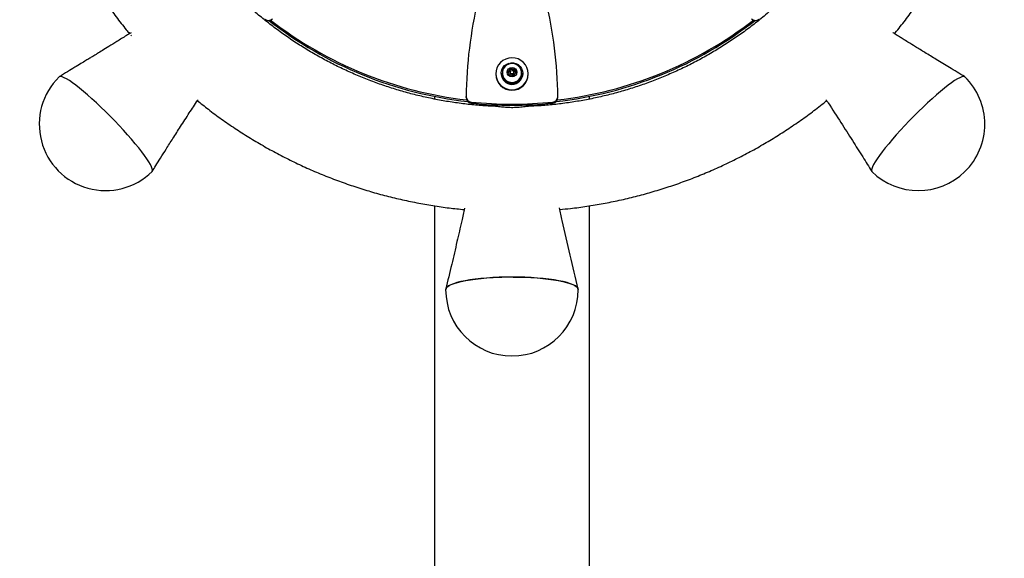
# Model space of a CAD drawing. Units: inches. Extents: x -2031 to 927, y -122 to 157.
# Drawn here: x -37 to -14, y -6 to 6 of the extents above; entities that cross this region are included whole.
import ezdxf

# ---------------------------------------------------------------- set-up
doc = ezdxf.new("R2010")
doc.units = ezdxf.units.IN
doc.header["$MEASUREMENT"] = 0
doc.linetypes.add('SLD-Solid', pattern=[0])
doc.layers.get('0').update_dxf_attribs({"linetype": 'SLD-Solid'})

msp = doc.modelspace()

# ---------------------------------------------------------------- linework, layer by layer
at = {"linetype": 'Continuous'}
for p, q in [((-34.047, 5.325), (-34.036, 5.312)), ((-25.487, 4.679), (-25.492, 4.697)), ((-25.455, 4.693), (-25.455, 4.704)), ((-25.453, 4.686), (-25.455, 4.704)), ((-25.454, 4.686), (-25.455, 4.693)), ((-25.795, 4.455), (-25.795, 4.443)), ((-25.671, 4.467), (-25.671, 4.455)), ((-25.646, 4.473), (-25.646, 4.467)), ((-25.516, 4.509), (-25.457, 4.575)), ((-25.487, 4.425), (-25.516, 4.509)), ((-25.512, 4.497), (-25.487, 4.525)), ((-25.487, 4.525), (-25.457, 4.559)), ((-25.467, 4.492), (-25.467, 4.471)), ((-25.457, 4.575), (-25.369, 4.559)), ((-25.457, 4.559), (-25.457, 4.575)), ((-25.457, 4.559), (-25.413, 4.55)), ((-25.413, 4.55), (-25.369, 4.542)), ((-25.339, 4.475), (-25.398, 4.408)), ((-25.389, 4.471), (-25.389, 4.492)), ((-25.369, 4.559), (-25.339, 4.475)), ((-25.369, 4.542), (-25.369, 4.559)), ((-25.369, 4.542), (-25.354, 4.5)), ((-25.354, 4.5), (-25.343, 4.47)), ((-25.209, 4.467), (-25.209, 4.473)), ((-25.184, 4.455), (-25.184, 4.467)), ((-25.061, 4.443), (-25.061, 4.455)), ((-35.671, 4.384), (-35.665, 4.389)), ((-25.398, 4.408), (-25.487, 4.425)), ((-15.198, 4.392), (-15.184, 4.384)), ((-27.178, 3.942), (-27.178, 3.883)), ((-26.465, 3.915), (-26.465, 3.939)), ((-26.353, 3.792), (-26.353, 3.815)), ((-24.502, 3.792), (-24.502, 3.815)), ((-24.39, 3.915), (-24.39, 3.939)), ((-23.678, 3.883), (-23.678, 3.942)), ((-25.848, 3.754), (-25.848, 3.72)), ((-25.008, 3.72), (-25.008, 3.754)), ((-33.559, 2.273), (-33.559, 2.272)), ((-17.296, 2.273), (-17.296, 2.272)), ((-27.178, 1.471), (-27.178, -20.498)), ((-23.678, -20.498), (-23.678, 1.472)), ((-26.928, -0.424), (-26.928, -0.425)), ((-23.928, -0.424), (-23.928, -0.425))]:
    msp.add_line(p, q, dxfattribs=at)
at = {"linetype": 'Continuous', "flags": 128}
for points in [[(-25.358, 4.809), (-25.43, 4.815), (-25.501, 4.808), (-25.57, 4.787), (-25.633, 4.753), (-25.689, 4.708), (-25.734, 4.653), (-25.767, 4.591), (-25.788, 4.523), (-25.795, 4.453), (-25.787, 4.383), (-25.766, 4.315), (-25.732, 4.253), (-25.686, 4.199), (-25.63, 4.154), (-25.566, 4.121), (-25.497, 4.101), (-25.426, 4.095), (-25.354, 4.102), (-25.285, 4.123), (-25.222, 4.156), (-25.167, 4.202), (-25.121, 4.256), (-25.088, 4.319), (-25.067, 4.387), (-25.061, 4.457), (-25.068, 4.527), (-25.089, 4.595), (-25.124, 4.657), (-25.17, 4.711), (-25.225, 4.756), (-25.289, 4.789), (-25.358, 4.809)], [(-25.455, 4.704), (-25.395, 4.704), (-25.338, 4.689), (-25.286, 4.661), (-25.242, 4.621), (-25.209, 4.572), (-25.19, 4.517), (-25.184, 4.459), (-25.193, 4.401), (-25.217, 4.347), (-25.252, 4.301), (-25.299, 4.264), (-25.353, 4.239), (-25.411, 4.228), (-25.47, 4.231), (-25.527, 4.249), (-25.578, 4.279), (-25.62, 4.32), (-25.651, 4.371), (-25.668, 4.427), (-25.67, 4.485), (-25.659, 4.542), (-25.633, 4.595), (-25.595, 4.64), (-25.547, 4.675), (-25.492, 4.697)], [(-25.386, 4.683), (-25.443, 4.687), (-25.499, 4.675), (-25.55, 4.65), (-25.593, 4.613), (-25.624, 4.566), (-25.642, 4.513), (-25.646, 4.457), (-25.634, 4.402), (-25.609, 4.352), (-25.571, 4.311), (-25.523, 4.28), (-25.469, 4.262), (-25.412, 4.259), (-25.356, 4.27), (-25.305, 4.295), (-25.263, 4.332), (-25.231, 4.379), (-25.213, 4.432), (-25.21, 4.488), (-25.221, 4.543), (-25.247, 4.593), (-25.285, 4.635), (-25.332, 4.666), (-25.386, 4.683)], [(-33.559, 2.273), (-33.565, 2.306), (-33.58, 2.349), (-33.606, 2.401), (-33.641, 2.462), (-33.685, 2.531), (-33.739, 2.607), (-33.801, 2.691), (-33.871, 2.78), (-33.948, 2.874), (-34.031, 2.973), (-34.121, 3.075), (-34.215, 3.179), (-34.313, 3.284), (-34.413, 3.39), (-34.516, 3.495), (-34.62, 3.599), (-34.724, 3.699), (-34.827, 3.796), (-34.928, 3.888), (-35.025, 3.975), (-35.119, 4.055), (-35.209, 4.129), (-35.292, 4.194), (-35.369, 4.251), (-35.439, 4.299), (-35.501, 4.338), (-35.555, 4.366), (-35.599, 4.385), (-35.634, 4.393), (-35.66, 4.391), (-35.671, 4.384)], [(-15.184, 4.384), (-15.195, 4.391), (-15.221, 4.393), (-15.256, 4.385), (-15.301, 4.366), (-15.354, 4.338), (-15.416, 4.299), (-15.486, 4.251), (-15.563, 4.194), (-15.647, 4.129), (-15.736, 4.055), (-15.83, 3.975), (-15.928, 3.888), (-16.029, 3.796), (-16.131, 3.699), (-16.235, 3.599), (-16.339, 3.495), (-16.442, 3.39), (-16.543, 3.284), (-16.641, 3.179), (-16.735, 3.075), (-16.824, 2.973), (-16.907, 2.874), (-16.984, 2.78), (-17.054, 2.691), (-17.116, 2.607), (-17.17, 2.531), (-17.215, 2.462), (-17.25, 2.401), (-17.275, 2.349), (-17.291, 2.306), (-17.296, 2.273)], [(-33.569, 2.244), (-33.565, 2.25), (-33.559, 2.272)], [(-17.296, 2.272), (-17.291, 2.25), (-17.286, 2.244)], [(-23.928, -0.424), (-23.935, -0.396), (-23.957, -0.368), (-23.993, -0.341), (-24.043, -0.315), (-24.106, -0.29), (-24.182, -0.266), (-24.269, -0.244), (-24.368, -0.223), (-24.477, -0.204), (-24.595, -0.188), (-24.721, -0.173), (-24.854, -0.162), (-24.993, -0.152), (-25.135, -0.145), (-25.281, -0.141), (-25.428, -0.14), (-25.574, -0.141), (-25.72, -0.145), (-25.863, -0.152), (-26.001, -0.162), (-26.134, -0.173), (-26.26, -0.188), (-26.378, -0.204), (-26.487, -0.223), (-26.586, -0.244), (-26.674, -0.266), (-26.749, -0.29), (-26.813, -0.315), (-26.862, -0.341), (-26.898, -0.368), (-26.92, -0.396), (-26.928, -0.424)], [(-26.928, -0.424), (-26.927, -0.418), (-26.917, -0.39), (-26.892, -0.363), (-26.854, -0.336), (-26.803, -0.311), (-26.739, -0.286), (-26.662, -0.263), (-26.574, -0.241), (-26.475, -0.221), (-26.367, -0.203), (-26.25, -0.187), (-26.125, -0.173), (-25.993, -0.161), (-25.857, -0.152), (-25.716, -0.145), (-25.655, -0.143)], [(-25.402, -0.14), (-25.283, -0.141), (-25.139, -0.145), (-24.999, -0.152), (-24.862, -0.161), (-24.731, -0.173), (-24.606, -0.187), (-24.488, -0.203), (-24.38, -0.221), (-24.281, -0.241), (-24.193, -0.263), (-24.117, -0.286), (-24.052, -0.311), (-24.001, -0.336), (-23.963, -0.363), (-23.939, -0.39), (-23.928, -0.418), (-23.928, -0.424)]]:
    msp.add_lwpolyline(points, dxfattribs=at)
at = {"linetype": 'Continuous'}
for centre, radius in [((-25.427, 4.49), 0.108), ((-25.427, 4.491), 0.0388)]:
    msp.add_circle(centre, radius, dxfattribs=at)
for centre, radius, start, end in [((-16.581, 3.827), 9.885, 166.6082, 179.3528), ((-34.275, 3.827), 9.885, 0.6472, 13.3918), ((-30.936, 5.787), 0.127, 231.5915, 314.9077), ((-25.445, 12.668), 8.896, 231.9651, 263.6582), ((-25.445, 12.704), 8.896, 232.2549, 263.4818), ((-25.412, 12.672), 8.9, 276.3497, 308.027), ((-25.412, 12.708), 8.901, 276.5261, 307.7372), ((-19.919, 5.787), 0.127, 225.0923, 308.4085), ((-25.428, 4.458), 0.244, 180.737, 359.263), ((-25.428, 4.47), 0.219, 180.7741, 359.2259), ((-25.43, 4.475), 0.0758, 138.4552, 177.3386), ((-25.428, 4.473), 0.0788, 79.1496, 138.3444), ((-25.428, 4.471), 0.0391, 180.728, 359.272), ((-25.427, 4.474), 0.0776, 19.6622, 79.5185), ((-25.425, 4.475), 0.0753, 349.6981, 19.4147), ((-34.62, 3.314), 1.5, 134.4757, 314.4757), ((-25.428, 4.448), 0.367, 180.791, 359.209), ((-16.235, 3.314), 1.5, 314.4757, 45.5243), ((-26.341, 3.939), 0.124, 179.8146, 264.6106), ((-26.341, 3.915), 0.124, 179.8155, 264.6097), ((-25.428, 12.805), 9.037, 264.123, 275.877), ((-25.428, 12.782), 9.038, 264.1235, 275.8765), ((-24.514, 3.939), 0.124, 275.3894, 0.1854), ((-24.514, 3.915), 0.124, 275.3903, 0.1845), ((-16.235, 3.314), 1.5, 225.5243, 314.4757), ((-25.428, -0.424), 1.5, 180, 270), ((-25.428, -0.424), 1.5, 270, 0)]:
    msp.add_arc(centre, radius, start, end, dxfattribs=at)
for points, knots in [([(-36.562, 11.286), (-36.558, 11.236), (-36.542, 11.065), (-36.503, 10.772), (-36.444, 10.41), (-36.372, 10.05), (-36.289, 9.692), (-36.193, 9.337), (-36.085, 8.986), (-35.966, 8.638), (-35.834, 8.295), (-35.691, 7.956), (-35.537, 7.621), (-35.372, 7.292), (-35.195, 6.969), (-35.008, 6.652), (-34.81, 6.341), (-34.601, 6.036), (-34.382, 5.739), (-34.207, 5.514), (-34.102, 5.391), (-34.077, 5.362)], [0, 0, 0, 0, 0.023131, 0.079534, 0.135937, 0.192342, 0.248748, 0.305157, 0.361567, 0.41798, 0.474396, 0.530814, 0.587237, 0.643663, 0.700092, 0.756527, 0.812964, 0.869407, 0.925854, 0.982306, 1, 1, 1, 1]), ([(-16.777, 5.361), (-16.772, 5.367), (-16.687, 5.466), (-16.53, 5.666), (-16.308, 5.961), (-16.097, 6.264), (-15.896, 6.574), (-15.706, 6.89), (-15.526, 7.212), (-15.358, 7.539), (-15.201, 7.872), (-15.055, 8.21), (-14.921, 8.553), (-14.799, 8.9), (-14.688, 9.25), (-14.589, 9.604), (-14.502, 9.961), (-14.428, 10.321), (-14.366, 10.683), (-14.32, 11.005), (-14.301, 11.208), (-14.293, 11.288)], [0, 0, 0, 0, 0.003572, 0.060027, 0.116478, 0.172925, 0.229366, 0.285802, 0.342234, 0.398661, 0.455084, 0.511503, 0.567917, 0.624328, 0.680735, 0.737138, 0.793539, 0.849937, 0.906332, 0.962725, 1, 1, 1, 1]), ([(-25.802, 3.718), (-25.842, 3.719), (-25.992, 3.724), (-26.252, 3.745), (-26.58, 3.781), (-26.907, 3.829), (-27.232, 3.89), (-27.555, 3.962), (-27.874, 4.046), (-28.19, 4.142), (-28.502, 4.249), (-28.81, 4.367), (-29.113, 4.497), (-29.41, 4.638), (-29.703, 4.79), (-29.989, 4.952), (-30.268, 5.125), (-30.541, 5.308), (-30.807, 5.501), (-31.065, 5.704), (-31.235, 5.844), (-31.317, 5.919), (-31.319, 5.921)], [0, 0, 0, 0, 0.0198, 0.074174, 0.128549, 0.182924, 0.237301, 0.29168, 0.346062, 0.400446, 0.454834, 0.509227, 0.563623, 0.618025, 0.672433, 0.726846, 0.781266, 0.835692, 0.890126, 0.944566, 0.999015, 1, 1, 1, 1]), ([(-19.538, 5.922), (-19.59, 5.876), (-19.724, 5.757), (-19.949, 5.577), (-20.212, 5.38), (-20.482, 5.194), (-20.76, 5.017), (-21.043, 4.85), (-21.333, 4.694), (-21.629, 4.549), (-21.93, 4.415), (-22.236, 4.292), (-22.547, 4.181), (-22.862, 4.081), (-23.18, 3.992), (-23.501, 3.915), (-23.825, 3.851), (-24.151, 3.798), (-24.48, 3.757), (-24.781, 3.73), (-24.972, 3.721), (-25.054, 3.718)], [0, 0, 0, 0, 0.034646, 0.089111, 0.143568, 0.198017, 0.252459, 0.306893, 0.36132, 0.41574, 0.470154, 0.524562, 0.578964, 0.63336, 0.687752, 0.74214, 0.796523, 0.850904, 0.905282, 0.959657, 1, 1, 1, 1]), ([(-34.044, 5.383), (-34.078, 5.361), (-34.185, 5.294), (-34.353, 5.19), (-34.534, 5.077), (-34.681, 4.987), (-34.787, 4.922), (-34.859, 4.878), (-34.916, 4.843), (-34.983, 4.802), (-35.072, 4.748), (-35.186, 4.679), (-35.324, 4.595), (-35.487, 4.496), (-35.603, 4.426), (-35.666, 4.388)], [0, 0, 0, 0, 0.064357, 0.198562, 0.311036, 0.401717, 0.470563, 0.507844, 0.536053, 0.575708, 0.630416, 0.700189, 0.785034, 0.884966, 1, 1, 1, 1]), ([(-15.191, 4.389), (-15.305, 4.458), (-15.52, 4.587), (-15.819, 4.769), (-16.075, 4.926), (-16.288, 5.057), (-16.452, 5.158), (-16.573, 5.233), (-16.67, 5.294), (-16.749, 5.343), (-16.8, 5.375), (-16.817, 5.386)], [0, 0, 0, 0, 0.2096703, 0.3931381, 0.5504485, 0.6816361, 0.7867281, 0.8543926, 0.9057352, 0.9672669, 1, 1, 1, 1]), ([(-33.565, 2.249), (-33.538, 2.292), (-33.476, 2.392), (-33.37, 2.559), (-33.242, 2.761), (-33.091, 3), (-32.917, 3.273), (-32.731, 3.562), (-32.603, 3.758), (-32.541, 3.853)], [0, 0, 0, 0, 0.0809921, 0.1844109, 0.3102242, 0.4583684, 0.6287731, 0.8213691, 1, 1, 1, 1]), ([(-32.55, 3.853), (-32.466, 3.785), (-32.285, 3.64), (-31.998, 3.429), (-31.692, 3.219), (-31.38, 3.018), (-31.06, 2.828), (-30.735, 2.649), (-30.403, 2.48), (-30.066, 2.322), (-29.724, 2.175), (-29.377, 2.04), (-29.025, 1.916), (-28.67, 1.804), (-28.311, 1.703), (-27.949, 1.615), (-27.584, 1.538), (-27.216, 1.473), (-26.858, 1.421), (-26.621, 1.397), (-26.508, 1.386)], [0, 0, 0, 0, 0.049298, 0.105483, 0.161673, 0.217867, 0.274066, 0.330269, 0.386477, 0.442688, 0.498903, 0.555121, 0.611344, 0.667569, 0.723797, 0.780028, 0.836261, 0.892496, 0.948734, 1, 1, 1, 1]), ([(-32.542, 3.864), (-32.542, 3.862), (-32.542, 3.854), (-32.543, 3.854), (-32.543, 3.854)], [0, 0, 0, 0, 0.296299, 1, 1, 1, 1]), ([(-24.347, 1.387), (-24.266, 1.394), (-24.061, 1.414), (-23.733, 1.459), (-23.365, 1.52), (-23, 1.594), (-22.636, 1.68), (-22.276, 1.777), (-21.92, 1.887), (-21.567, 2.007), (-21.219, 2.14), (-20.876, 2.284), (-20.537, 2.439), (-20.204, 2.605), (-19.877, 2.782), (-19.556, 2.969), (-19.241, 3.167), (-18.934, 3.375), (-18.634, 3.594), (-18.426, 3.752), (-18.321, 3.84), (-18.31, 3.849)], [0, 0, 0, 0, 0.036854, 0.093159, 0.149463, 0.205765, 0.262067, 0.318367, 0.374665, 0.430961, 0.487254, 0.543545, 0.599833, 0.656117, 0.712399, 0.768676, 0.82495, 0.881219, 0.937485, 0.993746, 1, 1, 1, 1]), ([(-18.311, 3.852), (-18.312, 3.851), (-18.313, 3.848), (-18.313, 3.858), (-18.313, 3.864)], [0, 0, 0, 0, 0.275768, 1, 1, 1, 1]), ([(-18.313, 3.85), (-18.301, 3.833), (-18.191, 3.666), (-17.996, 3.363), (-17.736, 2.956), (-17.503, 2.589), (-17.358, 2.357), (-17.29, 2.248)], [0, 0, 0, 0, 0.033736, 0.312974, 0.567181, 0.796234, 1, 1, 1, 1]), ([(-25.054, 3.716), (-25.079, 3.714), (-25.118, 3.711), (-25.194, 3.702), (-25.26, 3.695), (-25.332, 3.69), (-25.428, 3.687), (-25.547, 3.691), (-25.673, 3.703), (-25.757, 3.714), (-25.792, 3.716), (-25.802, 3.716)], [0, 0, 0, 0, 0.145163, 0.227769, 0.312821, 0.394308, 0.478573, 0.63045, 0.77926, 0.938569, 1, 1, 1, 1]), ([(-26.501, 1.416), (-26.523, 1.32), (-26.578, 1.068), (-26.675, 0.646), (-26.795, 0.132), (-26.881, -0.225), (-26.926, -0.412)], [0, 0, 0, 0, 0.157212, 0.412291, 0.693218, 1, 1, 1, 1]), ([(-23.93, -0.41), (-23.991, -0.154), (-24.114, 0.361), (-24.257, 0.972), (-24.334, 1.326), (-24.354, 1.421)], [0, 0, 0, 0, 0.4184332, 0.8432754, 1, 1, 1, 1])]:
    msp.add_open_spline(points, degree=3, knots=knots, dxfattribs=at)

doc.saveas('drawing.dxf')
